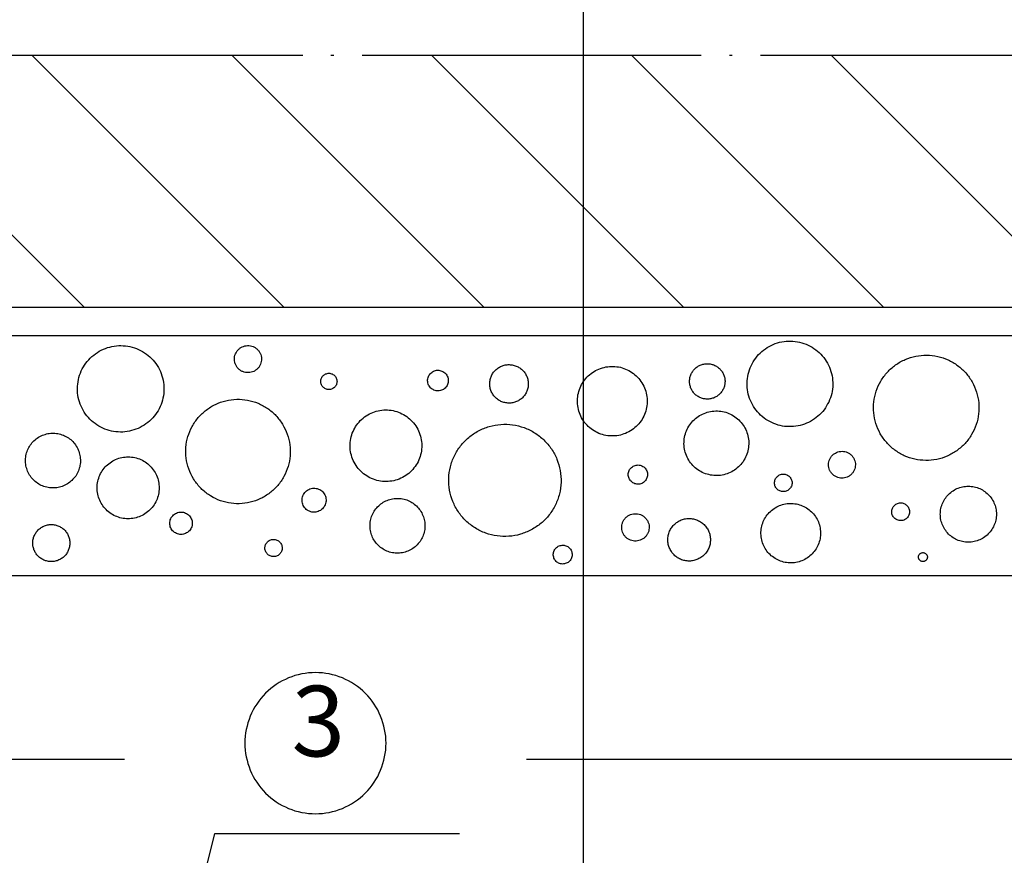
# Model space of a CAD drawing. Units: inches. Extents: x 0 to 587, y 0 to 410.
# Drawn here: x 149 to 184, y 310 to 340 of the extents above; entities that cross this region are included whole.
import ezdxf

# ---------------------------------------------------------------- set-up
doc = ezdxf.new("R2010")
doc.units = ezdxf.units.IN
doc.linetypes.add('DOT_CENTER', pattern=[14, 12, -1, 0, -1])
doc.layers.add('1', color=7, linetype='Continuous')
doc.styles.add('CONVERTER_11', font='txt.shx', dxfattribs={"width": 0.9})
doc.styles.add('CONVERTER_18', font='txt.shx', dxfattribs={"width": 0.9})
doc.dimstyles.new('ME10_DIM_37', dxfattribs={"dimtxt": 2.5, "dimasz": 2.5, "dimexe": 2, "dimexo": 0, "dimgap": 2, "dimtad": 1, "dimdsep": 46, "dimtxsty": 'CONVERTER_11', "dimsah": 1, "dimcen": 0.09, "dimclrd": 3, "dimclre": 3, "dimclrt": 4, "dimadec": 0, "dimazin": 0, "dimtfac": 1, "dimtdec": 4, "dimtix": 1, "dimtmove": 0, "dimatfit": 3, "dimfxl": 1, "dimtolj": 1, "dimtzin": 0, "dimarcsym": 0})
doc.dimstyles.new('ME10_DIM_38', dxfattribs={"dimtxt": 2.5, "dimasz": 2.5, "dimexe": 2, "dimexo": 0, "dimgap": 2, "dimtad": 1, "dimdsep": 46, "dimtxsty": 'CONVERTER_11', "dimsah": 1, "dimcen": 0.09, "dimclrd": 3, "dimclre": 3, "dimclrt": 4, "dimadec": 0, "dimazin": 0, "dimtfac": 1, "dimtdec": 4, "dimtix": 1, "dimtmove": 0, "dimatfit": 3, "dimfxl": 1, "dimtolj": 1, "dimtzin": 0, "dimarcsym": 0})
doc.dimstyles.new('ME10_DIM_46', dxfattribs={"dimtxt": 2.5, "dimasz": 2.5, "dimexe": 2, "dimexo": 0, "dimgap": 2, "dimtad": 1, "dimdsep": 46, "dimtxsty": 'CONVERTER_11', "dimsah": 1, "dimcen": 0.09, "dimclrd": 7, "dimclre": 7, "dimclrt": 3, "dimadec": 0, "dimazin": 0, "dimtfac": 1, "dimtdec": 4, "dimtix": 1, "dimtmove": 0, "dimatfit": 3, "dimfxl": 1, "dimtolj": 1, "dimtzin": 0, "dimarcsym": 0})
doc.dimstyles.get("Standard").update_dxf_attribs({"dimtxt": 0.18, "dimasz": 0.18, "dimexe": 0.18, "dimexo": 0.0625, "dimgap": 0.09, "dimtad": 0, "dimtih": 1, "dimtoh": 1, "dimdec": 4, "dimzin": 0, "dimdsep": 46, "dimtxsty": 'Standard', "dimcen": 0.09, "dimadec": 0, "dimazin": 0, "dimtfac": 1, "dimtdec": 4, "dimtofl": 0, "dimtmove": 0, "dimatfit": 3, "dimfxl": 1, "dimtolj": 1, "dimtzin": 0, "dimarcsym": 0})

# ---------------------------------------------------------------- blocks, each defined once
blk = doc.blocks.new('*D29')
at = {"layer": '1', "color": 3, "linetype": 'Continuous'}
for p, q in [((135.95, 309.231), (135.95, 344.038)), ((168.969, 300.84), (168.969, 344.038)), ((135.95, 342.038), (168.969, 342.038))]:
    blk.add_line(p, q, dxfattribs=at)
at = {"layer": '1', "color": 3}
for points in [[(138.45, 342.367), (138.45, 341.709), (135.95, 342.038)], [(166.469, 341.709), (166.469, 342.367), (168.969, 342.038)]]:
    blk.add_solid(points, dxfattribs=at)
at = {"layer": '1', "color": 4, "insert": (150.056, 344.038), "char_height": 2.5, "attachment_point": 7, "rotation": 0.0001, "line_spacing_factor": 0.60024, "style": 'CONVERTER_11'}
blk.add_mtext('66', dxfattribs=at)
blk = doc.blocks.new('*D30')
at = {"layer": '1', "color": 3, "linetype": 'Continuous'}
for p, q in [((168.969, 300.84), (168.969, 344.038)), ((294.98, 308.046), (294.98, 344.038)), ((168.969, 342.038), (294.98, 342.038))]:
    blk.add_line(p, q, dxfattribs=at)
at = {"layer": '1', "color": 3}
for points in [[(171.469, 342.367), (171.469, 341.709), (168.969, 342.038)], [(292.48, 341.709), (292.48, 342.367), (294.98, 342.038)]]:
    blk.add_solid(points, dxfattribs=at)
at = {"layer": '1', "color": 4, "insert": (217.849, 344.038), "char_height": 2.5, "attachment_point": 7, "rotation": 0.0001, "line_spacing_factor": 0.60024, "style": 'CONVERTER_11'}
blk.add_mtext('L = Hub+284mm', dxfattribs=at)
blk = doc.blocks.new('*D38')
at = {"layer": '1', "color": 7, "linetype": 'Continuous'}
for p, q in [((152.721, 313.546), (80.877, 313.546)), ((82.877, 295.546), (82.877, 313.546)), ((243.486, 313.546), (166.945, 313.546)), ((120.322, 295.546), (80.877, 295.546))]:
    blk.add_line(p, q, dxfattribs=at)
at = {"layer": '1', "color": 7}
for points in [[(83.206, 311.046), (82.548, 311.046), (82.877, 313.546)], [(82.548, 298.046), (83.206, 298.046), (82.877, 295.546)]]:
    blk.add_solid(points, dxfattribs=at)
at = {"layer": '1', "color": 3, "insert": (80.877, 302.5), "char_height": 2.5, "attachment_point": 7, "rotation": 90, "line_spacing_factor": 0.60024, "style": 'CONVERTER_11'}
blk.add_mtext('36', dxfattribs=at)

msp = doc.modelspace()

# ---------------------------------------------------------------- hatches: boundary and pattern name
at = {"layer": '1', "linetype": 'DOT_CENTER'}
h = msp.add_hatch(dxfattribs=at)
h.set_pattern_fill('_USER', scale=5, angle=135, pattern_type=0)
h.set_pattern_definition([(135, (0, 0), (-3.535534, -3.535534), [])])
h.paths.add_polyline_path([(90.627, 338.464), (246.256, 338.464), (246.256, 329.546), (97.386, 329.546), (97.386, 300.046), (94.881, 297.546), (90.627, 297.546)])

# ---------------------------------------------------------------- linework, layer by layer
at = {"layer": '1', "color": 7, "linetype": 'DOT_CENTER'}
msp.add_line((90.627, 338.464), (246.256, 338.464), dxfattribs=at)
at = {"layer": '1', "color": 3, "linetype": 'Continuous'}
for p, q in [((97.386, 329.546), (246.256, 329.546)), ((128.437, 328.546), (246.256, 328.546)), ((246.256, 320.046), (140.774, 320.046)), ((155.918, 310.924), (164.575, 310.924))]:
    msp.add_line(p, q, dxfattribs=at)
at = {"layer": '1', "color": 3}
msp.add_lwpolyline([(159.481, 311.624), (159.476, 311.624, 0.414214), (161.976, 314.124), (161.976, 314.119, 0.414214), (159.476, 316.619), (159.481, 316.619, 0.414214), (156.981, 314.119), (156.981, 314.124, 0.414214)], format="xyb", close=True, dxfattribs=at)
at = {"layer": '1', "color": 7, "linetype": 'Continuous'}
for points, knots in [([(177.644, 326.195), (177.683, 326.293), (177.762, 326.49), (177.798, 326.808), (177.771, 327.126), (177.678, 327.431), (177.523, 327.71), (177.314, 327.951), (177.059, 328.144), (176.77, 328.279), (176.459, 328.351), (176.139, 328.357), (175.825, 328.297), (175.531, 328.173), (175.269, 327.99), (175.051, 327.757), (174.886, 327.484), (174.781, 327.182), (174.742, 326.866), (174.769, 326.548), (174.862, 326.243), (175.017, 325.964), (175.226, 325.722), (175.481, 325.53), (175.77, 325.395), (176.082, 325.323), (176.401, 325.317), (176.715, 325.377), (177.009, 325.501), (177.27, 325.684), (177.492, 325.916), (177.594, 326.102), (177.644, 326.195)], [0, 0, 0, 0, 0.316737, 0.633425, 0.950109, 1.266834, 1.583638, 1.900545, 2.217562, 2.534676, 2.851858, 3.169067, 3.486257, 3.803386, 4.120421, 4.437349, 4.75417, 5.070907, 5.387595, 5.704279, 6.021004, 6.337808, 6.654715, 6.971732, 7.288846, 7.606028, 7.923237, 8.240427, 8.557555, 8.874591, 9.191518, 9.50834, 9.50834, 9.50834, 9.50834]), ([(153.2, 325.261), (153.296, 325.309), (153.487, 325.407), (153.726, 325.624), (153.918, 325.883), (154.051, 326.176), (154.12, 326.491), (154.122, 326.813), (154.057, 327.128), (153.928, 327.424), (153.74, 327.685), (153.501, 327.902), (153.223, 328.065), (152.917, 328.167), (152.596, 328.202), (152.275, 328.171), (151.968, 328.073), (151.688, 327.914), (151.446, 327.7), (151.255, 327.441), (151.122, 327.147), (151.053, 326.833), (151.051, 326.511), (151.116, 326.195), (151.245, 325.9), (151.433, 325.638), (151.671, 325.421), (151.95, 325.259), (152.256, 325.157), (152.576, 325.122), (152.899, 325.15), (153.1, 325.224), (153.2, 325.261)], [0, 0, 0, 0, 0.320126, 0.640148, 0.960059, 1.279873, 1.59962, 1.919343, 2.239088, 2.558897, 2.878801, 3.198816, 3.518936, 3.83914, 4.159391, 4.479642, 4.79985, 5.119977, 5.439998, 5.759909, 6.079723, 6.399471, 6.719194, 7.038938, 7.358747, 7.678652, 7.998666, 8.318787, 8.638991, 8.959241, 9.279493, 9.5997, 9.5997, 9.5997, 9.5997]), ([(157.382, 327.333), (157.407, 327.355), (157.458, 327.399), (157.514, 327.483), (157.553, 327.576), (157.571, 327.675), (157.568, 327.776), (157.544, 327.874), (157.501, 327.965), (157.439, 328.045), (157.362, 328.11), (157.274, 328.158), (157.177, 328.187), (157.076, 328.195), (156.976, 328.182), (156.881, 328.148), (156.795, 328.095), (156.722, 328.025), (156.664, 327.942), (156.626, 327.849), (156.608, 327.75), (156.61, 327.649), (156.634, 327.551), (156.678, 327.46), (156.739, 327.38), (156.816, 327.315), (156.905, 327.267), (157.002, 327.238), (157.103, 327.231), (157.202, 327.244), (157.298, 327.277), (157.354, 327.314), (157.382, 327.333)], [0, 0, 0, 0, 0.100175, 0.200316, 0.300427, 0.40052, 0.500608, 0.600704, 0.700823, 0.800972, 0.901156, 1.001373, 1.101614, 1.201867, 1.302119, 1.402354, 1.502563, 1.602738, 1.702879, 1.80299, 1.903083, 2.00317, 2.103267, 2.203385, 2.303535, 2.403719, 2.503936, 2.604177, 2.70443, 2.804681, 2.904917, 3.005126, 3.005126, 3.005126, 3.005126]), ([(182.176, 324.473), (182.278, 324.554), (182.481, 324.718), (182.712, 325.037), (182.877, 325.393), (182.962, 325.776), (182.966, 326.168), (182.888, 326.553), (182.732, 326.913), (182.504, 327.232), (182.214, 327.498), (181.876, 327.697), (181.503, 327.822), (181.113, 327.867), (180.722, 327.83), (180.347, 327.712), (180.005, 327.52), (179.71, 327.26), (179.476, 326.945), (179.313, 326.588), (179.227, 326.205), (179.223, 325.813), (179.301, 325.428), (179.457, 325.068), (179.685, 324.749), (179.975, 324.483), (180.313, 324.284), (180.685, 324.159), (181.076, 324.114), (181.466, 324.152), (181.844, 324.266), (182.066, 324.404), (182.176, 324.473)], [0, 0, 0, 0, 0.389823, 0.779511, 1.169081, 1.55857, 1.948027, 2.33751, 2.72707, 3.116747, 3.506557, 3.896496, 4.286538, 4.676637, 5.066739, 5.456788, 5.846739, 6.236562, 6.62625, 7.01582, 7.405309, 7.794766, 8.184249, 8.57381, 8.963486, 9.353296, 9.743235, 10.133277, 10.523376, 10.913478, 11.303528, 11.693478, 11.693478, 11.693478, 11.693478]), ([(160.072, 327.187), (160.053, 327.194), (160.015, 327.208), (159.954, 327.214), (159.894, 327.208), (159.837, 327.189), (159.784, 327.159), (159.739, 327.118), (159.703, 327.069), (159.679, 327.014), (159.666, 326.955), (159.666, 326.894), (159.679, 326.835), (159.704, 326.78), (159.739, 326.731), (159.784, 326.69), (159.837, 326.66), (159.895, 326.641), (159.955, 326.635), (160.015, 326.641), (160.073, 326.66), (160.125, 326.69), (160.17, 326.731), (160.206, 326.78), (160.231, 326.835), (160.243, 326.894), (160.243, 326.955), (160.23, 327.014), (160.206, 327.07), (160.17, 327.118), (160.125, 327.159), (160.089, 327.178), (160.072, 327.187)], [0, 0, 0, 0, 0.060193, 0.120394, 0.180595, 0.240788, 0.300965, 0.361122, 0.421259, 0.481378, 0.541484, 0.601586, 0.661692, 0.721811, 0.781947, 0.842105, 0.902282, 0.962475, 1.022676, 1.082877, 1.14307, 1.203247, 1.263405, 1.323541, 1.38366, 1.443766, 1.503868, 1.563974, 1.624093, 1.68423, 1.744387, 1.804564, 1.804564, 1.804564, 1.804564]), ([(163.99, 327.275), (163.966, 327.286), (163.92, 327.307), (163.844, 327.321), (163.767, 327.319), (163.692, 327.301), (163.622, 327.268), (163.561, 327.222), (163.51, 327.163), (163.474, 327.095), (163.451, 327.022), (163.445, 326.945), (163.455, 326.868), (163.481, 326.796), (163.521, 326.73), (163.574, 326.674), (163.638, 326.63), (163.709, 326.601), (163.785, 326.587), (163.862, 326.588), (163.937, 326.606), (164.006, 326.639), (164.068, 326.686), (164.118, 326.744), (164.155, 326.812), (164.177, 326.886), (164.183, 326.963), (164.173, 327.039), (164.148, 327.112), (164.107, 327.177), (164.055, 327.234), (164.011, 327.261), (163.99, 327.275)], [0, 0, 0, 0, 0.076572, 0.153159, 0.229749, 0.306333, 0.382901, 0.459445, 0.535962, 0.612455, 0.688928, 0.765392, 0.841858, 0.918335, 0.994833, 1.071356, 1.147906, 1.224478, 1.301065, 1.377655, 1.454239, 1.530807, 1.607351, 1.683868, 1.760361, 1.836834, 1.913298, 1.989764, 2.066241, 2.142739, 2.219262, 2.295812, 2.295812, 2.295812, 2.295812]), ([(166.446, 327.508), (166.398, 327.514), (166.303, 327.524), (166.161, 327.502), (166.026, 327.453), (165.904, 327.377), (165.801, 327.277), (165.721, 327.158), (165.667, 327.025), (165.643, 326.883), (165.648, 326.74), (165.683, 326.601), (165.747, 326.472), (165.835, 326.359), (165.946, 326.267), (166.073, 326.2), (166.211, 326.161), (166.354, 326.151), (166.497, 326.171), (166.632, 326.221), (166.753, 326.297), (166.857, 326.397), (166.937, 326.516), (166.99, 326.649), (167.015, 326.791), (167.009, 326.934), (166.974, 327.073), (166.911, 327.202), (166.822, 327.315), (166.712, 327.407), (166.585, 327.475), (166.492, 327.497), (166.446, 327.508)], [0, 0, 0, 0, 0.142699, 0.285395, 0.428067, 0.570701, 0.713286, 0.855823, 0.998318, 1.140788, 1.283251, 1.425728, 1.568237, 1.71079, 1.853393, 1.996041, 2.138724, 2.281424, 2.424119, 2.566792, 2.709425, 2.85201, 2.994547, 3.137042, 3.279512, 3.421975, 3.564452, 3.706961, 3.849514, 3.992117, 4.134765, 4.277448, 4.277448, 4.277448, 4.277448]), ([(170.627, 327.275), (170.551, 327.315), (170.398, 327.396), (170.144, 327.454), (169.885, 327.461), (169.629, 327.413), (169.389, 327.314), (169.175, 327.166), (168.997, 326.978), (168.861, 326.757), (168.775, 326.512), (168.741, 326.255), (168.762, 325.996), (168.836, 325.748), (168.96, 325.52), (169.129, 325.323), (169.336, 325.165), (169.57, 325.054), (169.823, 324.994), (170.083, 324.987), (170.338, 325.035), (170.578, 325.134), (170.792, 325.282), (170.97, 325.47), (171.106, 325.691), (171.192, 325.936), (171.226, 326.193), (171.205, 326.452), (171.131, 326.7), (171.007, 326.927), (170.839, 327.127), (170.698, 327.226), (170.627, 327.275)], [0, 0, 0, 0, 0.257812, 0.515681, 0.773572, 1.031449, 1.289278, 1.547031, 1.804696, 2.062275, 2.319784, 2.577253, 2.834718, 3.092215, 3.349775, 3.607418, 3.865151, 4.122964, 4.380832, 4.638724, 4.896601, 5.154429, 5.412183, 5.669848, 5.927426, 6.184936, 6.442405, 6.699869, 6.957366, 7.214926, 7.47257, 7.730303, 7.730303, 7.730303, 7.730303]), ([(173.639, 327.479), (173.599, 327.497), (173.518, 327.533), (173.387, 327.554), (173.256, 327.549), (173.127, 327.517), (173.009, 327.459), (172.905, 327.377), (172.82, 327.275), (172.759, 327.159), (172.723, 327.032), (172.714, 326.9), (172.733, 326.769), (172.779, 326.645), (172.849, 326.534), (172.942, 326.439), (173.052, 326.366), (173.174, 326.317), (173.305, 326.295), (173.437, 326.3), (173.565, 326.332), (173.683, 326.391), (173.787, 326.472), (173.872, 326.574), (173.933, 326.691), (173.969, 326.818), (173.978, 326.949), (173.959, 327.08), (173.913, 327.204), (173.843, 327.315), (173.751, 327.411), (173.676, 327.456), (173.639, 327.479)], [0, 0, 0, 0, 0.131213, 0.262451, 0.393694, 0.524924, 0.656125, 0.787284, 0.918399, 1.049471, 1.180512, 1.311537, 1.442567, 1.573618, 1.704705, 1.835836, 1.967012, 2.098225, 2.229462, 2.360706, 2.491936, 2.623137, 2.754296, 2.885411, 3.016483, 3.147524, 3.278549, 3.409579, 3.540629, 3.671716, 3.802848, 3.934024, 3.934024, 3.934024, 3.934024]), ([(158.317, 325.407), (158.243, 325.513), (158.095, 325.725), (157.795, 325.975), (157.454, 326.162), (157.08, 326.273), (156.692, 326.304), (156.305, 326.253), (155.938, 326.124), (155.606, 325.921), (155.323, 325.654), (155.101, 325.333), (154.952, 324.974), (154.88, 324.592), (154.89, 324.203), (154.981, 323.824), (155.148, 323.473), (155.385, 323.164), (155.681, 322.911), (156.023, 322.725), (156.396, 322.614), (156.785, 322.583), (157.171, 322.633), (157.539, 322.763), (157.871, 322.966), (158.154, 323.233), (158.375, 323.553), (158.525, 323.913), (158.597, 324.295), (158.586, 324.684), (158.499, 325.064), (158.378, 325.293), (158.317, 325.407)], [0, 0, 0, 0, 0.386431, 0.772996, 1.159686, 1.546471, 1.933304, 2.320131, 2.706897, 3.093559, 3.480092, 3.866493, 4.25278, 4.638995, 5.025188, 5.411415, 5.797727, 6.184158, 6.570723, 6.957413, 7.344198, 7.731031, 8.117858, 8.504624, 8.891286, 9.277819, 9.66422, 10.050508, 10.436722, 10.822915, 11.209143, 11.595454, 11.595454, 11.595454, 11.595454]), ([(162.762, 325.64), (162.689, 325.691), (162.543, 325.793), (162.291, 325.883), (162.027, 325.923), (161.76, 325.907), (161.503, 325.835), (161.266, 325.712), (161.059, 325.542), (160.893, 325.333), (160.774, 325.094), (160.707, 324.835), (160.696, 324.569), (160.74, 324.306), (160.838, 324.057), (160.986, 323.835), (161.177, 323.648), (161.403, 323.505), (161.653, 323.411), (161.917, 323.372), (162.184, 323.389), (162.442, 323.46), (162.679, 323.584), (162.885, 323.754), (163.051, 323.963), (163.17, 324.202), (163.237, 324.46), (163.248, 324.727), (163.204, 324.99), (163.106, 325.238), (162.96, 325.463), (162.828, 325.581), (162.762, 325.64)], [0, 0, 0, 0, 0.265262, 0.530597, 0.795976, 1.061363, 1.326721, 1.592015, 1.857225, 2.122343, 2.387377, 2.652352, 2.917299, 3.182258, 3.447264, 3.712346, 3.977518, 4.24278, 4.508115, 4.773494, 5.038882, 5.304239, 5.569534, 5.834743, 6.099861, 6.364896, 6.62987, 6.894817, 7.159776, 7.424783, 7.689864, 7.955037, 7.955037, 7.955037, 7.955037]), ([(174.37, 325.64), (174.303, 325.685), (174.171, 325.775), (173.942, 325.855), (173.703, 325.888), (173.462, 325.87), (173.231, 325.802), (173.018, 325.688), (172.834, 325.532), (172.686, 325.342), (172.581, 325.125), (172.524, 324.891), (172.516, 324.65), (172.559, 324.413), (172.651, 324.19), (172.787, 323.99), (172.961, 323.824), (173.166, 323.697), (173.393, 323.616), (173.633, 323.583), (173.873, 323.601), (174.105, 323.668), (174.318, 323.782), (174.502, 323.938), (174.65, 324.129), (174.755, 324.346), (174.812, 324.58), (174.819, 324.821), (174.776, 325.058), (174.685, 325.281), (174.55, 325.482), (174.43, 325.587), (174.37, 325.64)], [0, 0, 0, 0, 0.239532, 0.479129, 0.718765, 0.958405, 1.198017, 1.43757, 1.677046, 1.916439, 2.155758, 2.395023, 2.634267, 2.873523, 3.112824, 3.352194, 3.591645, 3.831178, 4.070775, 4.31041, 4.550051, 4.789662, 5.029215, 5.268691, 5.508084, 5.747403, 5.986669, 6.225912, 6.465168, 6.704469, 6.943839, 7.183291, 7.183291, 7.183291, 7.183291]), ([(167.118, 321.67), (167.237, 321.743), (167.474, 321.888), (167.762, 322.194), (167.984, 322.547), (168.126, 322.94), (168.184, 323.354), (168.155, 323.771), (168.039, 324.173), (167.842, 324.542), (167.572, 324.862), (167.242, 325.119), (166.865, 325.302), (166.459, 325.402), (166.04, 325.416), (165.628, 325.343), (165.24, 325.186), (164.893, 324.952), (164.603, 324.651), (164.381, 324.296), (164.239, 323.903), (164.181, 323.489), (164.211, 323.072), (164.327, 322.67), (164.524, 322.301), (164.793, 321.982), (165.123, 321.725), (165.5, 321.542), (165.906, 321.441), (166.324, 321.428), (166.739, 321.497), (166.992, 321.613), (167.118, 321.67)], [0, 0, 0, 0, 0.415441, 0.83074, 1.245899, 1.660944, 2.075923, 2.490892, 2.90591, 3.321029, 3.736281, 4.151678, 4.567203, 4.982821, 5.398478, 5.814115, 6.229675, 6.645116, 7.060415, 7.475574, 7.89062, 8.305598, 8.720567, 9.135585, 9.550704, 9.965957, 10.381353, 10.796879, 11.212497, 11.628154, 12.043791, 12.459351, 12.459351, 12.459351, 12.459351]), ([(150.861, 323.422), (150.907, 323.472), (151, 323.571), (151.095, 323.753), (151.152, 323.949), (151.167, 324.153), (151.14, 324.355), (151.07, 324.547), (150.963, 324.721), (150.821, 324.869), (150.652, 324.984), (150.462, 325.061), (150.261, 325.097), (150.056, 325.091), (149.858, 325.042), (149.673, 324.953), (149.511, 324.828), (149.379, 324.672), (149.282, 324.492), (149.225, 324.296), (149.21, 324.092), (149.238, 323.889), (149.307, 323.697), (149.415, 323.523), (149.557, 323.376), (149.726, 323.261), (149.915, 323.184), (150.117, 323.148), (150.321, 323.154), (150.52, 323.203), (150.706, 323.29), (150.809, 323.378), (150.861, 323.422)], [0, 0, 0, 0, 0.202995, 0.405925, 0.608806, 0.811662, 1.014522, 1.217415, 1.420364, 1.62338, 1.826466, 2.02961, 2.232792, 2.435985, 2.639158, 2.842287, 3.045353, 3.248349, 3.451278, 3.654159, 3.857015, 4.059875, 4.262768, 4.465717, 4.668733, 4.871819, 5.074963, 5.278145, 5.481338, 5.684512, 5.88764, 6.090706, 6.090706, 6.090706, 6.090706]), ([(178.434, 324.327), (178.408, 324.348), (178.356, 324.389), (178.264, 324.43), (178.167, 324.452), (178.066, 324.453), (177.968, 324.433), (177.876, 324.393), (177.794, 324.335), (177.727, 324.261), (177.676, 324.175), (177.644, 324.08), (177.633, 323.981), (177.642, 323.881), (177.672, 323.786), (177.722, 323.698), (177.788, 323.623), (177.869, 323.564), (177.96, 323.522), (178.058, 323.501), (178.158, 323.5), (178.256, 323.52), (178.348, 323.56), (178.43, 323.618), (178.497, 323.692), (178.548, 323.778), (178.58, 323.873), (178.592, 323.972), (178.582, 324.072), (178.552, 324.167), (178.503, 324.255), (178.457, 324.303), (178.434, 324.327)], [0, 0, 0, 0, 0.099448, 0.198925, 0.298424, 0.39793, 0.497429, 0.596909, 0.69636, 0.795776, 0.895159, 0.994516, 1.093859, 1.1932, 1.292556, 1.391936, 1.49135, 1.590797, 1.690275, 1.789773, 1.889279, 1.988779, 2.088259, 2.187709, 2.287125, 2.386509, 2.485866, 2.585208, 2.68455, 2.783905, 2.883286, 2.982699, 2.982699, 2.982699, 2.982699]), ([(153.581, 322.342), (153.635, 322.396), (153.743, 322.505), (153.857, 322.706), (153.93, 322.925), (153.955, 323.154), (153.932, 323.384), (153.861, 323.604), (153.747, 323.804), (153.593, 323.976), (153.406, 324.113), (153.196, 324.207), (152.97, 324.256), (152.739, 324.257), (152.512, 324.21), (152.301, 324.117), (152.113, 323.982), (151.958, 323.812), (151.841, 323.612), (151.769, 323.393), (151.744, 323.164), (151.767, 322.934), (151.838, 322.714), (151.952, 322.514), (152.106, 322.342), (152.293, 322.205), (152.504, 322.111), (152.729, 322.062), (152.961, 322.061), (153.186, 322.108), (153.4, 322.199), (153.52, 322.294), (153.581, 322.342)], [0, 0, 0, 0, 0.229238, 0.458399, 0.687502, 0.916571, 1.14564, 1.37474, 1.603899, 1.833134, 2.062447, 2.29183, 2.52126, 2.750707, 2.980138, 3.209524, 3.43884, 3.668078, 3.89724, 4.126342, 4.355411, 4.58448, 4.81358, 5.042739, 5.271974, 5.501288, 5.73067, 5.9601, 6.189547, 6.418979, 6.648364, 6.877681, 6.877681, 6.877681, 6.877681]), ([(171.182, 323.451), (171.193, 323.472), (171.215, 323.514), (171.231, 323.585), (171.232, 323.656), (171.218, 323.727), (171.19, 323.793), (171.149, 323.851), (171.097, 323.9), (171.035, 323.937), (170.967, 323.96), (170.896, 323.969), (170.824, 323.963), (170.756, 323.942), (170.693, 323.907), (170.639, 323.86), (170.596, 323.802), (170.565, 323.738), (170.549, 323.668), (170.548, 323.596), (170.562, 323.526), (170.59, 323.46), (170.631, 323.401), (170.684, 323.352), (170.745, 323.315), (170.813, 323.292), (170.884, 323.283), (170.956, 323.289), (171.025, 323.31), (171.087, 323.345), (171.142, 323.392), (171.169, 323.431), (171.182, 323.451)], [0, 0, 0, 0, 0.071187, 0.142359, 0.213525, 0.284695, 0.35588, 0.427085, 0.498314, 0.569568, 0.64084, 0.712123, 0.783407, 0.854681, 0.925938, 0.997172, 1.068381, 1.139568, 1.21074, 1.281906, 1.353076, 1.42426, 1.495465, 1.566695, 1.637948, 1.70922, 1.780503, 1.851787, 1.923062, 1.994319, 2.065552, 2.136761, 2.136761, 2.136761, 2.136761]), ([(176.241, 323.568), (176.224, 323.581), (176.189, 323.608), (176.129, 323.633), (176.064, 323.645), (175.999, 323.645), (175.935, 323.63), (175.876, 323.603), (175.823, 323.563), (175.78, 323.514), (175.748, 323.457), (175.729, 323.395), (175.723, 323.33), (175.731, 323.265), (175.752, 323.203), (175.785, 323.147), (175.83, 323.099), (175.883, 323.061), (175.944, 323.036), (176.008, 323.023), (176.073, 323.024), (176.137, 323.038), (176.197, 323.066), (176.249, 323.105), (176.292, 323.154), (176.324, 323.211), (176.343, 323.274), (176.349, 323.339), (176.341, 323.404), (176.32, 323.465), (176.287, 323.522), (176.256, 323.552), (176.241, 323.568)], [0, 0, 0, 0, 0.064942, 0.129903, 0.194877, 0.259855, 0.324828, 0.389787, 0.454726, 0.519643, 0.584538, 0.649417, 0.714288, 0.779159, 0.84404, 0.908938, 0.973858, 1.0388, 1.103762, 1.168735, 1.233713, 1.298686, 1.363645, 1.428584, 1.493501, 1.558396, 1.623276, 1.688146, 1.753018, 1.817899, 1.882797, 1.947716, 1.947716, 1.947716, 1.947716]), ([(159.545, 323.13), (159.516, 323.136), (159.458, 323.149), (159.368, 323.145), (159.281, 323.123), (159.201, 323.084), (159.13, 323.029), (159.073, 322.96), (159.031, 322.881), (159.006, 322.795), (159, 322.706), (159.012, 322.617), (159.043, 322.533), (159.091, 322.457), (159.153, 322.393), (159.227, 322.343), (159.311, 322.309), (159.399, 322.294), (159.488, 322.297), (159.575, 322.319), (159.656, 322.358), (159.727, 322.413), (159.784, 322.482), (159.826, 322.561), (159.851, 322.647), (159.857, 322.737), (159.844, 322.825), (159.814, 322.909), (159.766, 322.985), (159.704, 323.049), (159.63, 323.1), (159.573, 323.12), (159.545, 323.13)], [0, 0, 0, 0, 0.088997, 0.177998, 0.26699, 0.355962, 0.444907, 0.533821, 0.622706, 0.71157, 0.800424, 0.889279, 0.978149, 1.067044, 1.155968, 1.244923, 1.333904, 1.4229, 1.511901, 1.600893, 1.689866, 1.778811, 1.867724, 1.95661, 2.045474, 2.134327, 2.223183, 2.312053, 2.400948, 2.489872, 2.578827, 2.667807, 2.667807, 2.667807, 2.667807]), ([(183.287, 322.925), (183.235, 322.971), (183.131, 323.063), (182.944, 323.156), (182.742, 323.211), (182.533, 323.222), (182.327, 323.189), (182.132, 323.114), (181.957, 323.001), (181.809, 322.853), (181.695, 322.678), (181.62, 322.483), (181.587, 322.277), (181.598, 322.069), (181.652, 321.867), (181.747, 321.681), (181.879, 321.519), (182.041, 321.388), (182.227, 321.293), (182.429, 321.239), (182.638, 321.228), (182.844, 321.261), (183.039, 321.336), (183.215, 321.449), (183.363, 321.597), (183.476, 321.772), (183.551, 321.967), (183.584, 322.173), (183.573, 322.381), (183.519, 322.582), (183.425, 322.77), (183.333, 322.874), (183.287, 322.925)], [0, 0, 0, 0, 0.207332, 0.41473, 0.622176, 0.829644, 1.037105, 1.24453, 1.451896, 1.659193, 1.866419, 2.073586, 2.280718, 2.487843, 2.694989, 2.902184, 3.109444, 3.316776, 3.524174, 3.73162, 3.939088, 4.146549, 4.353974, 4.56134, 4.768637, 4.975863, 5.183031, 5.390162, 5.597287, 5.804433, 6.011628, 6.218888, 6.218888, 6.218888, 6.218888]), ([(163.054, 322.517), (163.002, 322.561), (162.898, 322.649), (162.712, 322.736), (162.514, 322.785), (162.309, 322.791), (162.108, 322.755), (161.919, 322.678), (161.749, 322.563), (161.608, 322.415), (161.5, 322.241), (161.431, 322.049), (161.403, 321.847), (161.418, 321.643), (161.475, 321.447), (161.572, 321.267), (161.704, 321.111), (161.866, 320.985), (162.05, 320.896), (162.249, 320.848), (162.454, 320.841), (162.655, 320.878), (162.844, 320.955), (163.014, 321.07), (163.155, 321.217), (163.263, 321.391), (163.332, 321.583), (163.36, 321.786), (163.345, 321.99), (163.288, 322.186), (163.192, 322.367), (163.1, 322.467), (163.054, 322.517)], [0, 0, 0, 0, 0.203066, 0.406195, 0.609368, 0.812561, 1.015743, 1.218887, 1.421973, 1.62499, 1.827938, 2.030831, 2.233691, 2.436547, 2.639428, 2.842358, 3.045353, 3.248419, 3.451548, 3.654721, 3.857914, 4.061096, 4.26424, 4.467326, 4.670343, 4.873291, 5.076184, 5.279044, 5.4819, 5.684781, 5.887711, 6.090706, 6.090706, 6.090706, 6.090706]), ([(177.059, 320.824), (177.107, 320.88), (177.203, 320.992), (177.298, 321.193), (177.352, 321.408), (177.359, 321.63), (177.32, 321.848), (177.236, 322.054), (177.112, 322.237), (176.952, 322.391), (176.763, 322.508), (176.554, 322.583), (176.334, 322.614), (176.113, 322.598), (175.899, 322.536), (175.703, 322.432), (175.534, 322.289), (175.397, 322.114), (175.3, 321.914), (175.247, 321.699), (175.24, 321.477), (175.279, 321.259), (175.362, 321.054), (175.487, 320.87), (175.647, 320.716), (175.836, 320.599), (176.045, 320.524), (176.264, 320.494), (176.486, 320.509), (176.699, 320.571), (176.897, 320.674), (177.005, 320.774), (177.059, 320.824)], [0, 0, 0, 0, 0.220249, 0.44043, 0.660562, 0.880674, 1.100796, 1.320959, 1.541185, 1.761487, 1.981863, 2.202299, 2.42277, 2.643247, 2.863697, 3.084094, 3.304419, 3.524669, 3.74485, 3.964982, 4.185093, 4.405215, 4.625378, 4.845605, 5.065907, 5.286283, 5.506718, 5.72719, 5.947666, 6.168116, 6.388513, 6.608839, 6.608839, 6.608839, 6.608839]), ([(180.305, 322.604), (180.284, 322.611), (180.242, 322.625), (180.176, 322.629), (180.11, 322.62), (180.048, 322.597), (179.992, 322.561), (179.944, 322.515), (179.907, 322.46), (179.883, 322.399), (179.872, 322.333), (179.874, 322.267), (179.89, 322.203), (179.92, 322.144), (179.961, 322.092), (180.012, 322.049), (180.07, 322.018), (180.134, 322), (180.2, 321.996), (180.266, 322.005), (180.328, 322.028), (180.384, 322.064), (180.432, 322.11), (180.469, 322.165), (180.493, 322.226), (180.505, 322.291), (180.502, 322.358), (180.486, 322.422), (180.457, 322.481), (180.415, 322.533), (180.365, 322.576), (180.325, 322.595), (180.305, 322.604)], [0, 0, 0, 0, 0.065827, 0.131661, 0.197494, 0.263316, 0.329119, 0.394901, 0.46066, 0.526401, 0.592129, 0.657854, 0.723586, 0.789333, 0.8551, 0.92089, 0.986701, 1.052528, 1.118362, 1.184195, 1.250017, 1.31582, 1.381602, 1.447361, 1.513101, 1.57883, 1.644555, 1.710287, 1.776034, 1.841801, 1.907591, 1.973402, 1.973402, 1.973402, 1.973402]), ([(154.955, 322.225), (154.931, 322.24), (154.884, 322.27), (154.804, 322.295), (154.721, 322.304), (154.638, 322.295), (154.558, 322.269), (154.486, 322.228), (154.423, 322.172), (154.374, 322.104), (154.34, 322.028), (154.322, 321.946), (154.322, 321.862), (154.34, 321.78), (154.374, 321.704), (154.423, 321.636), (154.485, 321.58), (154.558, 321.539), (154.637, 321.513), (154.721, 321.504), (154.804, 321.513), (154.884, 321.538), (154.956, 321.58), (155.018, 321.636), (155.068, 321.704), (155.102, 321.78), (155.119, 321.862), (155.119, 321.945), (155.102, 322.027), (155.068, 322.103), (155.019, 322.172), (154.976, 322.207), (154.955, 322.225)], [0, 0, 0, 0, 0.083106, 0.166233, 0.249372, 0.332511, 0.415639, 0.498745, 0.581823, 0.664873, 0.747898, 0.830907, 0.913909, 0.996917, 1.079941, 1.162991, 1.24607, 1.329176, 1.412303, 1.495442, 1.578581, 1.661709, 1.744815, 1.827893, 1.910943, 1.993968, 2.076976, 2.159978, 2.242986, 2.326011, 2.409061, 2.49214, 2.49214, 2.49214, 2.49214]), ([(171.212, 322.021), (171.192, 322.048), (171.151, 322.103), (171.071, 322.167), (170.98, 322.214), (170.881, 322.241), (170.779, 322.247), (170.678, 322.231), (170.582, 322.195), (170.496, 322.14), (170.423, 322.068), (170.367, 321.982), (170.329, 321.887), (170.313, 321.786), (170.318, 321.684), (170.344, 321.585), (170.39, 321.493), (170.454, 321.413), (170.533, 321.349), (170.625, 321.302), (170.723, 321.275), (170.826, 321.269), (170.927, 321.285), (171.023, 321.321), (171.109, 321.376), (171.182, 321.448), (171.238, 321.534), (171.275, 321.629), (171.292, 321.73), (171.287, 321.832), (171.262, 321.932), (171.228, 321.991), (171.212, 322.021)], [0, 0, 0, 0, 0.101631, 0.203297, 0.304996, 0.406719, 0.508452, 0.610183, 0.711896, 0.81358, 0.915231, 1.016846, 1.118433, 1.220002, 1.321567, 1.423143, 1.524742, 1.626373, 1.72804, 1.829738, 1.931461, 2.033194, 2.134925, 2.236638, 2.338322, 2.439973, 2.541588, 2.643175, 2.744744, 2.84631, 2.947885, 3.049484, 3.049484, 3.049484, 3.049484]), ([(173.141, 321.933), (173.097, 321.961), (173.007, 322.017), (172.855, 322.063), (172.697, 322.079), (172.539, 322.061), (172.388, 322.011), (172.251, 321.93), (172.134, 321.823), (172.042, 321.694), (171.978, 321.549), (171.946, 321.393), (171.948, 321.235), (171.982, 321.08), (172.048, 320.935), (172.142, 320.808), (172.261, 320.703), (172.399, 320.624), (172.551, 320.577), (172.709, 320.561), (172.867, 320.579), (173.018, 320.629), (173.155, 320.71), (173.272, 320.817), (173.364, 320.946), (173.428, 321.091), (173.459, 321.247), (173.458, 321.405), (173.424, 321.56), (173.358, 321.704), (173.264, 321.834), (173.182, 321.9), (173.141, 321.933)], [0, 0, 0, 0, 0.157684, 0.315409, 0.473154, 0.630899, 0.788621, 0.946302, 1.10393, 1.261504, 1.419031, 1.576527, 1.734013, 1.89151, 2.04904, 2.206619, 2.364251, 2.521936, 2.67966, 2.837406, 2.99515, 3.152872, 3.310553, 3.468181, 3.625755, 3.783283, 3.940779, 4.098264, 4.255761, 4.413292, 4.57087, 4.728502, 4.728502, 4.728502, 4.728502]), ([(150.364, 321.816), (150.32, 321.83), (150.233, 321.857), (150.094, 321.863), (149.957, 321.841), (149.828, 321.791), (149.713, 321.716), (149.615, 321.618), (149.54, 321.502), (149.491, 321.373), (149.469, 321.236), (149.477, 321.098), (149.513, 320.965), (149.576, 320.842), (149.664, 320.735), (149.771, 320.648), (149.895, 320.586), (150.028, 320.55), (150.167, 320.543), (150.303, 320.565), (150.432, 320.615), (150.548, 320.691), (150.646, 320.789), (150.721, 320.905), (150.77, 321.034), (150.791, 321.17), (150.784, 321.308), (150.748, 321.442), (150.685, 321.565), (150.597, 321.671), (150.49, 321.76), (150.406, 321.797), (150.364, 321.816)], [0, 0, 0, 0, 0.137349, 0.274712, 0.412071, 0.549405, 0.6867, 0.823949, 0.961152, 1.098316, 1.235457, 1.372592, 1.509743, 1.646926, 1.784152, 1.921426, 2.058743, 2.196092, 2.333456, 2.470814, 2.608148, 2.745444, 2.882693, 3.019895, 3.157059, 3.2942, 3.431336, 3.568486, 3.705669, 3.842895, 3.980169, 4.117487, 4.117487, 4.117487, 4.117487]), ([(158.083, 321.32), (158.063, 321.325), (158.021, 321.335), (157.957, 321.332), (157.894, 321.318), (157.836, 321.29), (157.785, 321.252), (157.743, 321.203), (157.712, 321.147), (157.693, 321.085), (157.688, 321.021), (157.696, 320.957), (157.718, 320.897), (157.751, 320.842), (157.795, 320.795), (157.848, 320.759), (157.907, 320.734), (157.97, 320.722), (158.035, 320.724), (158.097, 320.738), (158.155, 320.766), (158.207, 320.805), (158.248, 320.853), (158.279, 320.91), (158.298, 320.971), (158.303, 321.035), (158.295, 321.099), (158.274, 321.159), (158.24, 321.214), (158.196, 321.261), (158.143, 321.298), (158.103, 321.313), (158.083, 321.32)], [0, 0, 0, 0, 0.063814, 0.127631, 0.191443, 0.255242, 0.31902, 0.382777, 0.446512, 0.510233, 0.573944, 0.637657, 0.70138, 0.76512, 0.828882, 0.892665, 0.956466, 1.02028, 1.084098, 1.14791, 1.211708, 1.275487, 1.339243, 1.402979, 1.466699, 1.530411, 1.594124, 1.657847, 1.721587, 1.785348, 1.849131, 1.912933, 1.912933, 1.912933, 1.912933]), ([(168.434, 321.057), (168.415, 321.07), (168.376, 321.097), (168.31, 321.12), (168.24, 321.13), (168.17, 321.125), (168.103, 321.105), (168.041, 321.072), (167.987, 321.027), (167.944, 320.972), (167.913, 320.909), (167.897, 320.841), (167.894, 320.77), (167.907, 320.701), (167.933, 320.637), (167.973, 320.579), (168.023, 320.53), (168.083, 320.493), (168.149, 320.469), (168.218, 320.46), (168.288, 320.465), (168.356, 320.484), (168.418, 320.517), (168.471, 320.562), (168.514, 320.618), (168.545, 320.681), (168.562, 320.749), (168.564, 320.819), (168.552, 320.888), (168.525, 320.953), (168.486, 321.011), (168.451, 321.042), (168.434, 321.057)], [0, 0, 0, 0, 0.069662, 0.139343, 0.209036, 0.27873, 0.348415, 0.418084, 0.48773, 0.557353, 0.626953, 0.696538, 0.766117, 0.835699, 0.905294, 0.974909, 1.044547, 1.11421, 1.183891, 1.253583, 1.323277, 1.392963, 1.462632, 1.532278, 1.6019, 1.671501, 1.741086, 1.810664, 1.880246, 1.949841, 2.019456, 2.089095, 2.089095, 2.089095, 2.089095]), ([(181.036, 320.853), (181.026, 320.856), (181.005, 320.863), (180.971, 320.865), (180.939, 320.861), (180.907, 320.849), (180.879, 320.831), (180.856, 320.808), (180.837, 320.781), (180.825, 320.75), (180.819, 320.718), (180.821, 320.684), (180.829, 320.652), (180.843, 320.623), (180.864, 320.597), (180.889, 320.575), (180.919, 320.56), (180.951, 320.551), (180.984, 320.549), (181.016, 320.554), (181.048, 320.565), (181.076, 320.583), (181.099, 320.606), (181.118, 320.633), (181.13, 320.664), (181.136, 320.697), (181.135, 320.73), (181.126, 320.762), (181.112, 320.791), (181.091, 320.817), (181.066, 320.839), (181.046, 320.848), (181.036, 320.853)], [0, 0, 0, 0, 0.0329134, 0.0658306, 0.0987469, 0.1316579, 0.1645597, 0.1974505, 0.2303301, 0.2632003, 0.2960645, 0.3289271, 0.361793, 0.3946663, 0.4275499, 0.4604449, 0.4933504, 0.5262638, 0.559181, 0.5920974, 0.6250083, 0.6579102, 0.690801, 0.7236806, 0.7565507, 0.7894149, 0.8222776, 0.8551435, 0.8880168, 0.9209003, 0.9537953, 0.9867009, 0.9867009, 0.9867009, 0.9867009])]:
    msp.add_open_spline(points, degree=3, knots=knots, dxfattribs=at)

# ---------------------------------------------------------------- texts
at = {"layer": '1', "color": 3, "insert": (158.634, 312.873), "char_height": 2.5, "attachment_point": 7, "line_spacing_factor": 0.681818, "style": 'CONVERTER_18'}
msp.add_mtext('3', dxfattribs=at)

# ---------------------------------------------------------------- dimensions: what is measured, and where the dimension line sits
at = {"layer": '1'}
for base, p1, p2, text, dimstyle, picture, middle in [((168.969, 342.038), (294.98, 308.046), (168.969, 300.84), 'L = Hub+284mm', 'ME10_DIM_38', '*D30', (231.974, 345.288)), ((135.95, 342.038), (168.969, 300.84), (135.95, 309.231), '66', 'ME10_DIM_37', '*D29', (151.931, 345.288))]:
    dim = msp.add_linear_dim(base=base, p1=p1, p2=p2, text=text, dimstyle=dimstyle, dxfattribs=at)
    dim.commit()
    dim.dimension.update_dxf_attribs({"geometry": picture, "text_midpoint": middle, "text_rotation": 0.0001})
dim = msp.add_linear_dim(base=(82.877, 295.546), p1=(243.486, 313.546), p2=(120.322, 295.546), angle=90, text='36', dimstyle='ME10_DIM_46', dxfattribs=at)
dim.commit()
dim.dimension.update_dxf_attribs({"geometry": '*D38', "text_midpoint": (79.627, 304.375), "text_rotation": 90})

# ---------------------------------------------------------------- leaders
at = {"layer": '1', "color": 3, "linetype": 'Continuous', "has_arrowhead": 0}
msp.add_leader([(152.354, 296.52), (155.918, 310.924)], dimstyle='Standard', dxfattribs=at)

doc.saveas('drawing.dxf')
